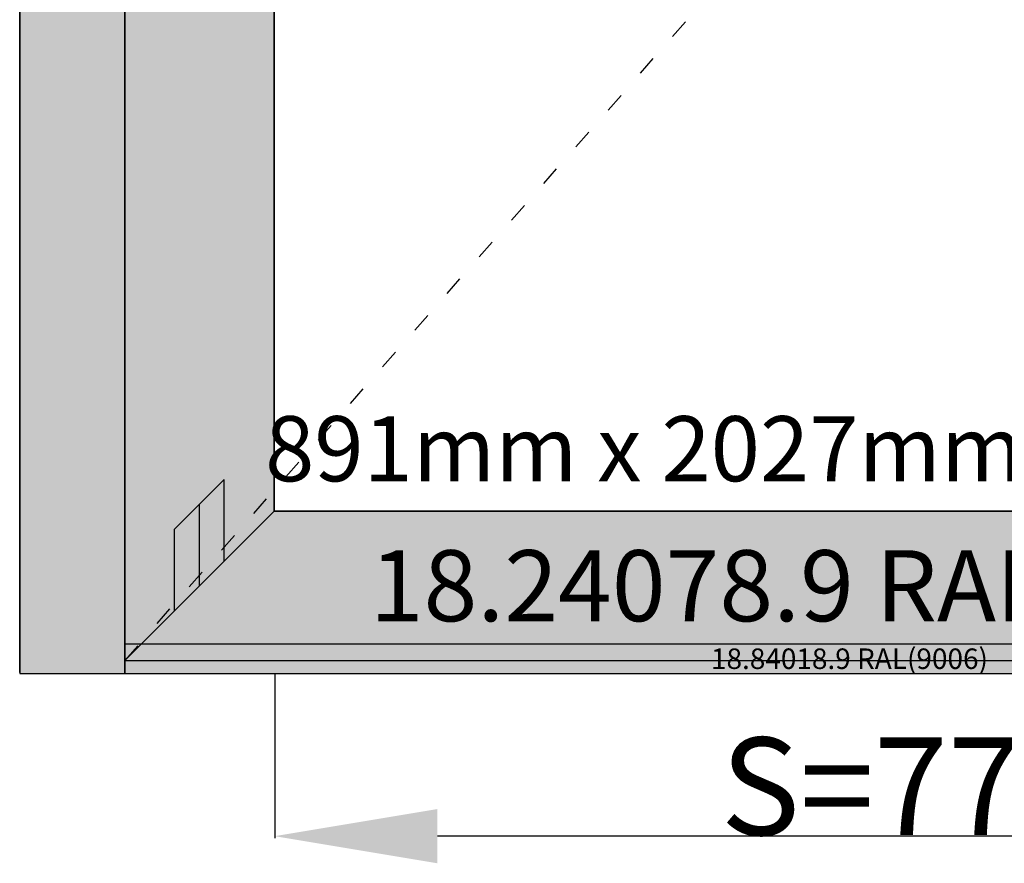
# Model space of a CAD drawing. Units: millimetres. Extents: x 0 to 2878, y -3242 to -50.
# Drawn here: x 0 to 605, y -2737 to -2218 of the extents above; entities that cross this region are included whole.
import ezdxf
from ezdxf.enums import TextEntityAlignment as Align

# ---------------------------------------------------------------- set-up
doc = ezdxf.new("R2010")
doc.units = ezdxf.units.MM
doc.header["$PDMODE"] = 3
doc.header["$PDSIZE"] = -0.5
doc.linetypes.add('ACAD_ISO03W100', pattern=[30, 12, -18])
for name, color, linetype in [('ConDim', 3, 'Continuous'), ('ConGlass', 4, 'Continuous'), ('ConGlassText', 3, 'Continuous'), ('ConProfileOther', 7, 'Continuous'), ('ConProfileText', 8, 'Continuous')]:
    doc.layers.add(name, color=color, linetype=linetype)
doc.layers.add('ConProfile', color=7, linetype='Continuous', lineweight=30, true_color=0x000000)
doc.layers.add('ConWingHardwareOpenInside', color=5, linetype='ACAD_ISO03W100', lineweight=30)
doc.styles.get("Standard").update_dxf_attribs({"font": 'complex.shx', "height": 60})
doc.dimstyles.new('Construction', dxfattribs={"dimtxt": 70, "dimasz": 100, "dimexe": 1.25, "dimexo": 0.625, "dimtad": 1, "dimdec": 0, "dimtxsty": 'Standard', "dimcen": 2.5, "dimclrd": 256, "dimclre": 256, "dimadec": 0, "dimazin": 2, "dimtfac": 1, "dimtdec": 4, "dimtofl": 0, "dimtmove": 0, "dimatfit": 3, "dimfxl": 1, "dimtolj": 1, "dimtzin": 0, "dimarcsym": 0})

# ---------------------------------------------------------------- blocks, each defined once
blk = doc.blocks.new('*D160')
at = {"layer": 'ConDim', "lineweight": -2}
for p, q in [((656.7, -2600.62), (656.7, -2701.25)), ((1435.2, -2600.62), (1435.2, -2701.25)), ((1335.2, -2700), (756.7, -2700))]:
    blk.add_line(p, q, dxfattribs=at)
at = {"layer": 'ConDim'}
for points in [[(756.7, -2683.33), (756.7, -2716.67), (656.7, -2700)], [(1335.2, -2716.67), (1335.2, -2683.33), (1435.2, -2700)]]:
    blk.add_solid(points, dxfattribs=at)
at = {"layer": 'Defpoints', "color": 0}
for p in [(656.7, -2600), (1435.2, -2600), (656.7, -2700)]:
    blk.add_point(p, dxfattribs=at)
at = {"layer": 'ConDim', "color": 0, "insert": (1045.95, -2669.38), "char_height": 60, "attachment_point": 5}
blk.add_mtext('\\A1;S=778', dxfattribs=at)
blk = doc.blocks.new('*D162')
at = {"layer": 'ConDim', "lineweight": -2}
for p, q in [((500, -2599.38), (500, -98.75)), ((600, -100), (2400, -100)), ((2500, -2599.38), (2500, -98.75))]:
    blk.add_line(p, q, dxfattribs=at)
at = {"layer": 'ConDim'}
for points in [[(600, -83.33), (600, -116.67), (500, -100)], [(2400, -116.67), (2400, -83.33), (2500, -100)]]:
    blk.add_solid(points, dxfattribs=at)
at = {"layer": 'Defpoints', "color": 0}
for p in [(2500, -100), (500, -2600), (2500, -2600)]:
    blk.add_point(p, dxfattribs=at)
at = {"layer": 'ConDim', "color": 0, "insert": (1500, -69.38), "char_height": 60, "attachment_point": 5}
blk.add_mtext('\\A1;2000', dxfattribs=at)
blk = doc.blocks.new('*D165')
at = {"layer": 'ConDim', "lineweight": -2}
for p, q in [((500.62, -500), (2751.25, -500)), ((2750, -2500), (2750, -600)), ((500.62, -2600), (2751.25, -2600))]:
    blk.add_line(p, q, dxfattribs=at)
at = {"layer": 'ConDim'}
for points in [[(2766.67, -600), (2733.33, -600), (2750, -500)], [(2733.33, -2500), (2766.67, -2500), (2750, -2600)]]:
    blk.add_solid(points, dxfattribs=at)
at = {"layer": 'Defpoints', "color": 0}
for p in [(500, -500), (2750, -500), (500, -2600)]:
    blk.add_point(p, dxfattribs=at)
at = {"layer": 'ConDim', "color": 0, "insert": (2719.38, -1550), "char_height": 60, "attachment_point": 5, "rotation": 90}
blk.add_mtext('\\A1;2100', dxfattribs=at)
blk = doc.blocks.new('*D96')
at = {"layer": 'ConDim', "lineweight": -2}
for p, q in [((156.7, -2620.62), (156.7, -2721.25)), ((935.2, -2620.62), (935.2, -2721.25)), ((835.2, -2720), (256.7, -2720))]:
    blk.add_line(p, q, dxfattribs=at)
at = {"layer": 'ConDim'}
for points in [[(256.7, -2703.33), (256.7, -2736.67), (156.7, -2720)], [(835.2, -2736.67), (835.2, -2703.33), (935.2, -2720)]]:
    blk.add_solid(points, dxfattribs=at)
at = {"layer": 'Defpoints', "color": 0}
for p in [(156.7, -2620), (935.2, -2620), (156.7, -2720)]:
    blk.add_point(p, dxfattribs=at)
at = {"layer": 'ConDim', "color": 0, "insert": (545.95, -2689.38), "char_height": 60, "attachment_point": 5}
blk.add_mtext('\\A1;S=778', dxfattribs=at)
blk = doc.blocks.new('*D98')
at = {"layer": 'ConDim', "lineweight": -2}
for p, q in [((0, -2619.38), (0, -118.75)), ((100, -120), (1900, -120)), ((2000, -2619.38), (2000, -118.75))]:
    blk.add_line(p, q, dxfattribs=at)
at = {"layer": 'ConDim'}
for points in [[(100, -103.33), (100, -136.67), (0, -120)], [(1900, -136.67), (1900, -103.33), (2000, -120)]]:
    blk.add_solid(points, dxfattribs=at)
at = {"layer": 'Defpoints', "color": 0}
for p in [(2000, -120), (0, -2620), (2000, -2620)]:
    blk.add_point(p, dxfattribs=at)
at = {"layer": 'ConDim', "color": 0, "insert": (1000, -89.38), "char_height": 60, "attachment_point": 5}
blk.add_mtext('\\A1;2000', dxfattribs=at)
blk = doc.blocks.new('*D101')
at = {"layer": 'ConDim', "lineweight": -2}
for p, q in [((0.62, -520), (2251.25, -520)), ((2250, -2520), (2250, -620)), ((0.62, -2620), (2251.25, -2620))]:
    blk.add_line(p, q, dxfattribs=at)
at = {"layer": 'ConDim'}
for points in [[(2266.67, -620), (2233.33, -620), (2250, -520)], [(2233.33, -2520), (2266.67, -2520), (2250, -2620)]]:
    blk.add_solid(points, dxfattribs=at)
at = {"layer": 'Defpoints', "color": 0}
for p in [(0, -520), (2250, -520), (0, -2620)]:
    blk.add_point(p, dxfattribs=at)
at = {"layer": 'ConDim', "color": 0, "insert": (2219.38, -1570), "char_height": 60, "attachment_point": 5, "rotation": 90}
blk.add_mtext('\\A1;2100', dxfattribs=at)
blk = doc.blocks.new('KON_1', base_point=(500, -500))
at = {"layer": 'ConProfile'}
for points in [[(500, -2600), (532.3, -2600), (564.6, -2600), (564.6, -564.6), (532.3, -532.3), (500, -500)], [(656.3, -656.3), (610.45, -610.45), (564.6, -564.6), (564.6, -2592), (610.45, -2546.15), (656.3, -2500.3)], [(656.3, -2500.3), (610.45, -2546.15), (564.6, -2592), (1455.2, -2592), (1409.35, -2546.15), (1363.5, -2500.3)], [(1455.2, -2600), (1455.2, -2591), (1455.2, -2582), (564.6, -2582), (564.6, -2591), (564.6, -2600)]]:
    blk.add_hatch(color=256, dxfattribs=at).paths.add_polyline_path(points, flags=0)
at = {"layer": 'ConGlass'}
for p, q in [((656.3, -656.3), (656.3, -2500.3)), ((656.3, -2500.3), (1363.5, -2500.3))]:
    blk.add_line(p, q, dxfattribs=at)
at = {"layer": 'ConProfile', "color": 7, "flags": 128}
for points in [[(500, -2600), (532.3, -2600), (564.6, -2600), (564.6, -564.6), (532.3, -532.3), (500, -500)], [(656.3, -656.3), (610.45, -610.45), (564.6, -564.6), (564.6, -2592), (610.45, -2546.15), (656.3, -2500.3)], [(656.3, -2500.3), (610.45, -2546.15), (564.6, -2592), (1455.2, -2592), (1409.35, -2546.15), (1363.5, -2500.3)], [(1455.2, -2600), (1455.2, -2591), (1455.2, -2582), (564.6, -2582), (564.6, -2591), (564.6, -2600)]]:
    blk.add_lwpolyline(points, close=True, dxfattribs=at)
at = {"layer": 'ConProfileOther'}
for p, q in [((625.73, -2480.87), (595.17, -2511.43)), ((625.73, -2530.87), (625.73, -2480.87)), ((610.45, -2546.15), (610.45, -2496.15)), ((595.17, -2561.43), (595.17, -2511.43))]:
    blk.add_line(p, q, dxfattribs=at)
at = {"layer": 'ConWingHardwareOpenInside'}
blk.add_line((564.6, -2592), (1455.2, -1578.3), dxfattribs=at)
at = {"layer": 'ConGlassText'}
blk.add_text('891mm x 2027mm       76,2kg', height=40, dxfattribs=at).set_placement((1009.9, -2482), align=Align.CENTER)
at = {"layer": 'ConProfileText'}
for s, height, p in [('18.24078.9 RAL(9006)', 43.6394, (1009.9, -2546.15)), ('18.84018.9 RAL(9006)', 12.6, (1009.9, -2591))]:
    blk.add_text(s, height=height, dxfattribs=at).set_placement(p, align=Align.MIDDLE_CENTER)
at = {"layer": 'ConDim'}
for base, p1, p2, text, picture, middle in [((2500, -100), (500, -2600), (2500, -2600), '2000', '*D162', (1500, -100)), ((656.7, -2700), (1435.2, -2600), (656.7, -2600), 'S=778', '*D160', (1045.95, -2700))]:
    dim = blk.add_linear_dim(base=base, p1=p1, p2=p2, text=text, dimstyle='Construction', override={"dimpost": '<>'}, dxfattribs=at)
    dim.commit()
    dim.dimension.update_dxf_attribs({"geometry": picture, "text_midpoint": middle, "dimtype": 160})
dim = blk.add_linear_dim(base=(2750, -500), p1=(500, -2600), p2=(500, -500), angle=90, text='2100', dimstyle='Construction', override={"dimpost": '<>'}, dxfattribs=at)
dim.commit()
dim.dimension.update_dxf_attribs({"geometry": '*D165', "text_midpoint": (2750, -1550), "dimtype": 160})

msp = doc.modelspace()

# ---------------------------------------------------------------- hatches: boundary and pattern name
at = {"layer": 'ConProfile'}
for points in [[(0, -2620), (32.3, -2620), (64.6, -2620), (64.6, -584.6), (32.3, -552.3), (0, -520)], [(156.3, -676.3), (110.45, -630.45), (64.6, -584.6), (64.6, -2612), (110.45, -2566.15), (156.3, -2520.3)], [(156.3, -2520.3), (110.45, -2566.15), (64.6, -2612), (955.2, -2612), (909.35, -2566.15), (863.5, -2520.3)], [(955.2, -2620), (955.2, -2611), (955.2, -2602), (64.6, -2602), (64.6, -2611), (64.6, -2620)]]:
    msp.add_hatch(color=256, dxfattribs=at).paths.add_polyline_path(points, flags=0)

# ---------------------------------------------------------------- linework, layer by layer
at = {"layer": 'ConGlass'}
for p, q in [((156.3, -676.3), (156.3, -2520.3)), ((156.3, -2520.3), (863.5, -2520.3))]:
    msp.add_line(p, q, dxfattribs=at)
at = {"layer": 'ConProfile', "color": 7, "flags": 128}
for points in [[(0, -2620), (32.3, -2620), (64.6, -2620), (64.6, -584.6), (32.3, -552.3), (0, -520)], [(156.3, -676.3), (110.45, -630.45), (64.6, -584.6), (64.6, -2612), (110.45, -2566.15), (156.3, -2520.3)], [(156.3, -2520.3), (110.45, -2566.15), (64.6, -2612), (955.2, -2612), (909.35, -2566.15), (863.5, -2520.3)], [(955.2, -2620), (955.2, -2611), (955.2, -2602), (64.6, -2602), (64.6, -2611), (64.6, -2620)]]:
    msp.add_lwpolyline(points, close=True, dxfattribs=at)
at = {"layer": 'ConProfileOther'}
for p, q in [((125.73, -2500.87), (95.17, -2531.43)), ((125.73, -2550.87), (125.73, -2500.87)), ((110.45, -2566.15), (110.45, -2516.15)), ((95.17, -2581.43), (95.17, -2531.43))]:
    msp.add_line(p, q, dxfattribs=at)
at = {"layer": 'ConWingHardwareOpenInside'}
msp.add_line((64.6, -2612), (955.2, -1598.3), dxfattribs=at)

# ---------------------------------------------------------------- block references
msp.add_blockref('KON_1', (0, -520))

# ---------------------------------------------------------------- texts
at = {"layer": 'ConGlassText'}
msp.add_text('891mm x 2027mm       76,2kg', height=40, dxfattribs=at).set_placement((509.9, -2502), align=Align.CENTER)
at = {"layer": 'ConProfileText'}
for s, height, p in [('18.24078.9 RAL(9006)', 43.6394, (509.9, -2566.15)), ('18.84018.9 RAL(9006)', 12.6, (509.9, -2611))]:
    msp.add_text(s, height=height, dxfattribs=at).set_placement(p, align=Align.MIDDLE_CENTER)

# ---------------------------------------------------------------- dimensions: what is measured, and where the dimension line sits
at = {"layer": 'ConDim'}
for base, p1, p2, text, picture, middle in [((2000, -120), (0, -2620), (2000, -2620), '2000', '*D98', (1000, -120)), ((156.7, -2720), (935.2, -2620), (156.7, -2620), 'S=778', '*D96', (545.95, -2720))]:
    dim = msp.add_linear_dim(base=base, p1=p1, p2=p2, text=text, dimstyle='Construction', override={"dimpost": '<>'}, dxfattribs=at)
    dim.commit()
    dim.dimension.update_dxf_attribs({"geometry": picture, "text_midpoint": middle, "dimtype": 160})
dim = msp.add_linear_dim(base=(2250, -520), p1=(0, -2620), p2=(0, -520), angle=90, text='2100', dimstyle='Construction', override={"dimpost": '<>'}, dxfattribs=at)
dim.commit()
dim.dimension.update_dxf_attribs({"geometry": '*D101', "text_midpoint": (2250, -1570), "dimtype": 160})

doc.saveas('drawing.dxf')
